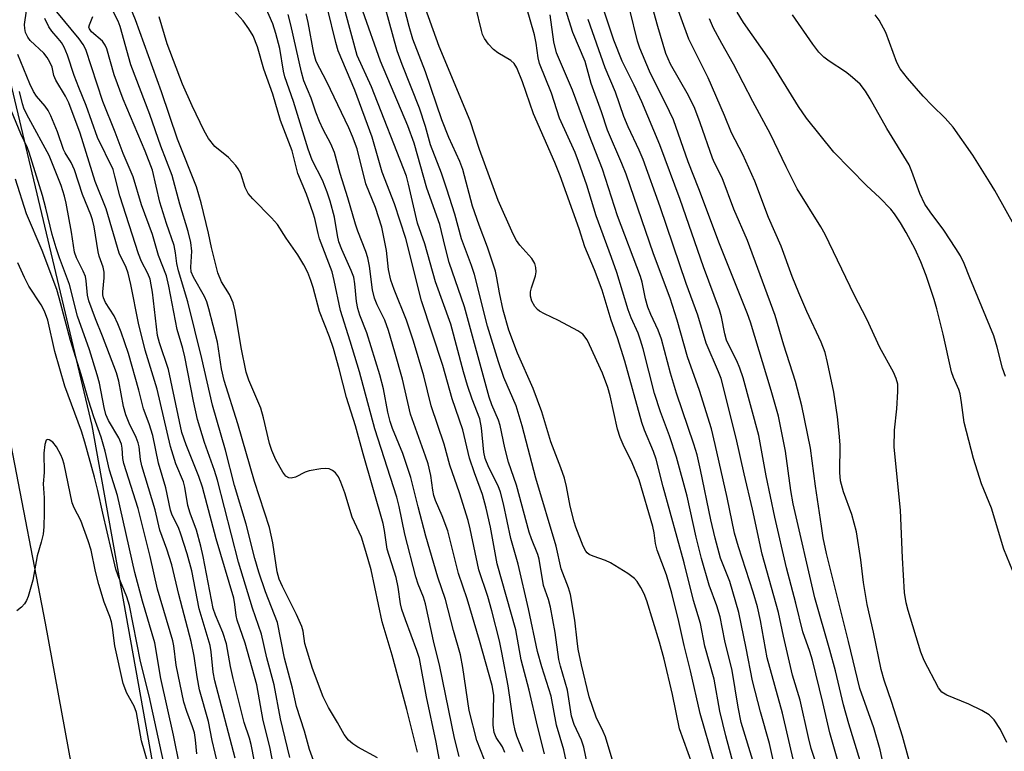
# Model space of a CAD drawing. Units: inches. Extents: x 1267760 to 1273760, y 473454 to 477455.
# Drawn here: x 1269989 to 1270186, y 476409 to 476555 of the extents above; entities that cross this region are included whole.
import ezdxf

# ---------------------------------------------------------------- set-up
doc = ezdxf.new("R2010")
doc.units = ezdxf.units.IN
doc.header["$MEASUREMENT"] = 0
for name, color, linetype in [('NTRL-Trees', 3, 'Continuous'), ('TRANS-Road', 130, 'Continuous'), ('Undefined', 1, 'Continuous')]:
    doc.layers.add(name, color=color, linetype=linetype)

msp = doc.modelspace()

# ---------------------------------------------------------------- linework, layer by layer
at = {"layer": 'NTRL-Trees'}
msp.add_lwpolyline([(1270786.67, 475864.08), (1270758.33, 475861), (1270700.75, 475863.42), (1270636.1, 475864.04), (1270597.4, 475853.43), (1270564.89, 475825.86), (1270517.39, 475789.34), (1270449.76, 475770.66), (1270317.03, 475756.46), (1270251.13, 475739.13), (1270182.15, 475739.13), (1270118.1, 475734.2), (1270108.27, 475856.16), (1270090.36, 475932.49), (1270068.11, 476066.83), (1270031.39, 476319.64), (1270003.79, 476473.59), (1269975.05, 476594.31)], dxfattribs=at)
at = {"layer": 'TRANS-Road'}
msp.add_lwpolyline([(1269987.5, 476469.69), (1269994.36, 476434.14), (1270000.92, 476398.53), (1270010.23, 476345), (1270018.88, 476291.36), (1270037.9, 476169.6), (1270051.58, 476080.49), (1270063.61, 475975.16), (1270077.07, 475890.05), (1270047.99, 475913.84), (1270037.16, 475956.96), (1270022.71, 476011.92), (1270019.09, 476028.14), (1270014.67, 476027.71), (1270018.36, 475975.46), (1270023.38, 475933.96), (1269990.76, 475960.64), (1269986.25, 476000.46)], dxfattribs=at)
at = {"layer": 'Undefined'}
for points, elevation in [([(1270099.67, 476401.02), (1270098.01, 476408.79), (1270096.53, 476413.72), (1270095.45, 476419.55), (1270093.58, 476425.37), (1270092.73, 476428.45), (1270090.92, 476436.98), (1270088.85, 476445.88), (1270087.44, 476451.06), (1270085.97, 476457.97), (1270085.35, 476460.28), (1270084.9, 476461.58), (1270083.03, 476465.2), (1270082.3, 476467.02), (1270082.02, 476468.3), (1270081.53, 476473.16), (1270081.19, 476474.98), (1270079.65, 476478.89), (1270078.73, 476481.61), (1270077.93, 476484.36), (1270075.43, 476493.84), (1270072.38, 476502.35), (1270070.2, 476509.91), (1270068.75, 476514.08), (1270066.98, 476521.85), (1270066.55, 476523.42), (1270059.58, 476541.29), (1270056.73, 476547.58), (1270052.03, 476564.8)], 138), ([(1270107.67, 476406.96), (1270106.33, 476411.4), (1270105.86, 476412.48), (1270104.43, 476415.3), (1270103.06, 476419.42), (1270101.52, 476425.81), (1270100.89, 476428.93), (1270100.63, 476430.58), (1270100.18, 476434.7), (1270099.32, 476439.81), (1270098.92, 476441.19), (1270097.48, 476445), (1270096.47, 476449.52), (1270092.37, 476463.12), (1270089.69, 476473.56), (1270088.45, 476477.55), (1270086.02, 476483.2), (1270084.94, 476486.32), (1270082.72, 476493.45), (1270080.13, 476503.78), (1270079.52, 476505.6), (1270077.52, 476510.9), (1270076.24, 476515.85), (1270074.64, 476520.86), (1270073.55, 476524.03), (1270071.37, 476529.72), (1270070.36, 476533.39), (1270069.19, 476537.02), (1270065.7, 476545.75), (1270064.72, 476548.49), (1270060.65, 476563.38)], 142), ([(1270082.06, 476406.92), (1270080.6, 476410.67), (1270079.09, 476416.67), (1270077.83, 476425.23), (1270077.33, 476427.76), (1270075.97, 476432.66), (1270074.38, 476438.87), (1270072.79, 476443.31), (1270070.43, 476451.48), (1270068.87, 476457.39), (1270067.46, 476463.24), (1270065.81, 476468.02), (1270063.75, 476472.99), (1270063.27, 476474.4), (1270062.84, 476476.3), (1270061.97, 476480.95), (1270061.22, 476483.77), (1270058.64, 476492.14), (1270057.25, 476495.64), (1270056.83, 476496.99), (1270056.57, 476498.41), (1270056.26, 476501.91), (1270056.01, 476503.24), (1270055.52, 476504.57), (1270053.62, 476508.82), (1270053.04, 476510.34), (1270052.76, 476511.57), (1270052.16, 476515.27), (1270051.31, 476518.42), (1270050.69, 476520.27), (1270049.75, 476522.63), (1270047.72, 476526.67), (1270046.9, 476528.82), (1270043.98, 476538.34), (1270042.26, 476543.33), (1270042, 476544.45), (1270041.24, 476548.93), (1270040.45, 476551.97), (1270039.83, 476553.89), (1270036.46, 476561.71)], 130), ([(1270068.78, 476408.31), (1270066.61, 476416.84), (1270063.72, 476427.71), (1270061.69, 476434.38), (1270059.5, 476444.75), (1270058.47, 476448.45), (1270057.54, 476451.28), (1270055.74, 476455.33), (1270054.21, 476460.14), (1270053.45, 476462.3), (1270052.99, 476463.33), (1270052.39, 476464.18), (1270051.81, 476464.65), (1270051.14, 476464.95), (1270050.34, 476465.05), (1270049.46, 476464.99), (1270047.14, 476464.58), (1270046.33, 476464.29), (1270044.36, 476463.31), (1270043.55, 476463.11), (1270043.05, 476463.13), (1270042.44, 476463.5), (1270041.86, 476464.29), (1270040.46, 476466.78), (1270039.65, 476468.65), (1270039.19, 476470.03), (1270037.99, 476475.12), (1270037.44, 476477.09), (1270035.05, 476482.66), (1270034.52, 476484.27), (1270033.54, 476489.18), (1270032.33, 476496.44), (1270031.95, 476498.11), (1270031.22, 476499.78), (1270029.61, 476502.36), (1270028.89, 476504.11), (1270027.59, 476509.16), (1270027.01, 476512.08), (1270025.53, 476518.13), (1270024.58, 476521.31), (1270020.82, 476530.85), (1270017.58, 476540.27), (1270012.4, 476554.69), (1270010.23, 476560.07)], 124), ([(1270123.68, 476405.81), (1270121.11, 476413.02), (1270119.69, 476419.83), (1270118.03, 476426.94), (1270117.1, 476430.33), (1270114.55, 476438.57), (1270114.05, 476439.95), (1270113.41, 476441.23), (1270112.67, 476442.43), (1270112.12, 476443.06), (1270110.75, 476444.07), (1270107.33, 476446.2), (1270106.29, 476446.67), (1270103.84, 476447.49), (1270103.09, 476447.83), (1270102.68, 476448.15), (1270102.36, 476448.53), (1270101.89, 476449.53), (1270100.42, 476453.29), (1270100.08, 476454.38), (1270099.28, 476457.52), (1270098.53, 476461.45), (1270098.11, 476463.09), (1270097.41, 476465.16), (1270095.39, 476470.34), (1270093.58, 476476.36), (1270091.84, 476480.98), (1270088.75, 476488.09), (1270087.03, 476492.65), (1270085.87, 476496.66), (1270085.16, 476500.14), (1270084.64, 476503.15), (1270084.33, 476504.43), (1270082.73, 476509.27), (1270081.07, 476513.64), (1270079.76, 476517.43), (1270077.81, 476524.78), (1270077.19, 476526.37), (1270075.03, 476531.16), (1270073.65, 476534.72), (1270070.33, 476544.33), (1270067.85, 476550.85), (1270067.09, 476553.34), (1270065.64, 476559.12)], 144), ([(1270127.94, 476406.57), (1270125.25, 476416.09), (1270123.31, 476424.61), (1270122.01, 476429.68), (1270120.95, 476434.42), (1270119.56, 476440.12), (1270118.48, 476443.79), (1270116.63, 476448.7), (1270116.31, 476450.04), (1270116.02, 476452.18), (1270115.76, 476453.45), (1270113.02, 476462.73), (1270111.66, 476466.19), (1270109.82, 476469.83), (1270109.24, 476471.2), (1270108.74, 476472.9), (1270107.25, 476479.53), (1270106.78, 476481.19), (1270105.7, 476484.08), (1270103.15, 476489.76), (1270102.64, 476490.76), (1270101.76, 476491.87), (1270100.82, 476492.53), (1270096.95, 476494.6), (1270094.12, 476495.92), (1270093.15, 476496.45), (1270092.74, 476496.78), (1270092.22, 476497.37), (1270091.6, 476498.47), (1270091.34, 476499.44), (1270091.35, 476500.3), (1270091.53, 476501.11), (1270092.35, 476503.55), (1270092.5, 476504.36), (1270092.43, 476505.21), (1270092.19, 476506.02), (1270091.59, 476507), (1270089.21, 476509.63), (1270088.52, 476510.57), (1270087.86, 476511.88), (1270084.86, 476518.61), (1270081.15, 476528.78), (1270079.29, 476534.49), (1270073.08, 476549.39), (1270069.75, 476558.62)], 146), ([(1270144.03, 476406.05), (1270141.7, 476416.15), (1270138.62, 476427.19), (1270137.3, 476434.63), (1270136.7, 476437.35), (1270135.82, 476440.33), (1270132.88, 476449.39), (1270132.09, 476452.09), (1270130.61, 476459.25), (1270128.23, 476469.85), (1270127.47, 476472.92), (1270125.09, 476480.64), (1270122.71, 476487.36), (1270120.64, 476494.69), (1270119.25, 476499.05), (1270115.88, 476507.93), (1270110.44, 476523.82), (1270109.59, 476525.99), (1270106.71, 476532.61), (1270105.49, 476536.32), (1270103.46, 476541.98), (1270102.23, 476546.35), (1270099.82, 476552.18), (1270097.57, 476559.21)], 154), ([(1270154.98, 476398.67), (1270151.13, 476412.21), (1270149.75, 476418.28), (1270147.68, 476426.73), (1270147.17, 476428.43), (1270145.75, 476432.37), (1270144.37, 476438.1), (1270142.5, 476445.18), (1270140.15, 476455.31), (1270138.4, 476463.55), (1270136.97, 476471.65), (1270133.81, 476483.14), (1270133.18, 476485.05), (1270132.58, 476486.55), (1270130.93, 476489.66), (1270130.48, 476490.66), (1270130.13, 476491.96), (1270129.52, 476495.34), (1270129.13, 476496.72), (1270125.89, 476505.35), (1270121.21, 476518.81), (1270117.17, 476529.68), (1270113.59, 476538.31), (1270112.06, 476541.61), (1270109.66, 476546.44), (1270107.96, 476550.6), (1270105.48, 476558.22)], 158), ([(1270162.57, 476402.36), (1270161.2, 476408.8), (1270159.94, 476413.23), (1270157.12, 476421.03), (1270154.86, 476430.43), (1270150.48, 476448.02), (1270149.83, 476451.17), (1270149.45, 476453.49), (1270148.25, 476461.49), (1270147.31, 476469.07), (1270145.54, 476477.55), (1270144.26, 476482.44), (1270141.97, 476489.64), (1270140.19, 476495.63), (1270134.69, 476510.59), (1270131.99, 476516.87), (1270129.61, 476523.14), (1270128.08, 476526.12), (1270127.68, 476527.07), (1270125.25, 476534.13), (1270124.14, 476536.99), (1270122.9, 476539.57), (1270119.29, 476545.86), (1270118.37, 476547.99), (1270116.76, 476553.36), (1270115.29, 476558.69)], 162), ([(1270166.96, 476406.67), (1270165.64, 476411.51), (1270163.5, 476418.28), (1270161.97, 476422.73), (1270161.41, 476424.87), (1270159.89, 476432.32), (1270158.61, 476437.86), (1270157.86, 476442.27), (1270157.36, 476446.78), (1270156.47, 476452.4), (1270155.53, 476455.85), (1270153.88, 476460.33), (1270153.28, 476462.54), (1270153.14, 476464.21), (1270153.18, 476469.77), (1270153.02, 476472.09), (1270152.68, 476475.36), (1270151.91, 476480.29), (1270150.7, 476486.24), (1270150.19, 476488.18), (1270149.41, 476490.3), (1270146.55, 476496.37), (1270144.96, 476500.11), (1270143.64, 476503.41), (1270141.42, 476509.48), (1270138.92, 476515.2), (1270136.19, 476522.48), (1270133.73, 476527.75), (1270131.52, 476532.12), (1270130.12, 476535.56), (1270126.84, 476543.1), (1270122.96, 476550.81), (1270120.17, 476558.47)], 164), ([(1270037.56, 476399.33), (1270035.55, 476409.87), (1270035.19, 476411.16), (1270034.13, 476414.29), (1270031.94, 476423.03), (1270031.41, 476425.43), (1270030.62, 476429.96), (1270029.89, 476432.24), (1270028.39, 476435.71), (1270027.92, 476437.03), (1270025.94, 476447.47), (1270025.48, 476449.5), (1270024.61, 476452.67), (1270023.34, 476456.1), (1270022.86, 476457.62), (1270022.28, 476461.28), (1270022.02, 476462.39), (1270020.45, 476465.93), (1270019.39, 476469.39), (1270016.73, 476480.88), (1270014.36, 476488.66), (1270013.01, 476494.1), (1270011.47, 476501.77), (1270010.94, 476504.03), (1270010.53, 476505.17), (1270009.17, 476508.09), (1270006.54, 476516.91), (1270004.37, 476522.4), (1270001.33, 476532.02), (1269999.12, 476538.07), (1269998.45, 476539.41), (1269996.47, 476542.64), (1269996.12, 476543.59), (1269995.76, 476545.21), (1269995.33, 476546.21), (1269994.8, 476547.17), (1269994.11, 476548.04), (1269991.4, 476550.59), (1269990.89, 476551.25), (1269990.46, 476552.17), (1269990.28, 476552.93), (1269990.27, 476553.74), (1269990.64, 476556.52)], 114), ([(1270043.27, 476407.26), (1270041.39, 476414.99), (1270040.09, 476421.77), (1270038.67, 476427.16), (1270037.56, 476431.94), (1270035.78, 476437.14), (1270033.01, 476446.33), (1270028.78, 476462.67), (1270028.17, 476464.61), (1270026.19, 476470.19), (1270024.8, 476474.8), (1270023.98, 476478.45), (1270022.29, 476487.36), (1270021.88, 476489), (1270020.71, 476492.79), (1270019.1, 476501.44), (1270018.6, 476503.5), (1270017, 476507.61), (1270015.83, 476511.8), (1270013.64, 476517.71), (1270011.98, 476523.29), (1270009.97, 476527.96), (1270008.36, 476532.26), (1270005.91, 476538.36), (1270002.49, 476548.74), (1270001.97, 476549.76), (1270001.16, 476550.9), (1269996.67, 476556.3)], 118), ([(1270060.79, 476407.22), (1270056.81, 476409.31), (1270055.85, 476409.98), (1270055, 476410.75), (1270054.13, 476411.86), (1270052.8, 476414.28), (1270050.96, 476417.28), (1270049.89, 476419.37), (1270047.78, 476425.08), (1270046.26, 476430.04), (1270045.91, 476432.52), (1270045.64, 476433.48), (1270044.58, 476435.82), (1270041.76, 476441.42), (1270041.1, 476442.94), (1270040.7, 476444.39), (1270039.86, 476450.2), (1270039.18, 476453.25), (1270036.18, 476462.45), (1270032.84, 476473.97), (1270030.12, 476482.58), (1270029.6, 476484.94), (1270028.77, 476490.27), (1270027.08, 476496.95), (1270026.64, 476498.31), (1270026.2, 476499.38), (1270024.01, 476503.24), (1270023.57, 476504.32), (1270023.48, 476505.29), (1270023.66, 476508.45), (1270023.46, 476510.16), (1270022.94, 476512.38), (1270021.29, 476517.84), (1270019.77, 476523.57), (1270017.48, 476529.47), (1270015.3, 476535.78), (1270011.48, 476545.73), (1270009.38, 476553.39), (1270008.96, 476554.41), (1270007.7, 476556.92)], 122), ([(1270077.09, 476407.46), (1270076.16, 476411.1), (1270073.19, 476425.48), (1270071.93, 476430.61), (1270070.38, 476437.99), (1270069.97, 476439.3), (1270068.89, 476441.9), (1270068.43, 476443.39), (1270066.26, 476451.9), (1270065.08, 476457.4), (1270064.61, 476459.29), (1270060.21, 476472.93), (1270057.17, 476484.35), (1270055.33, 476490.5), (1270053.37, 476496.57), (1270052.12, 476502.61), (1270051.69, 476504.31), (1270049.2, 476510.9), (1270048.89, 476512), (1270048.26, 476514.97), (1270047.94, 476516.04), (1270046.59, 476519.83), (1270044.84, 476523.95), (1270043.71, 476528.5), (1270041.37, 476534.59), (1270039.84, 476539.82), (1270038.09, 476544.85), (1270036.8, 476549.28), (1270035.92, 476551.46), (1270035.05, 476552.88), (1270033.93, 476554.48), (1270032.14, 476556.51)], 128), ([(1270094.13, 476407.97), (1270092.71, 476413.53), (1270091.06, 476420.71), (1270089.47, 476426.8), (1270088.4, 476432.76), (1270084.65, 476445.97), (1270083.34, 476453.31), (1270082.48, 476457.08), (1270081.72, 476459.8), (1270080.14, 476464.14), (1270079.14, 476467.12), (1270077.85, 476472.76), (1270075.67, 476478.98), (1270073.84, 476485.58), (1270069.58, 476498.52), (1270066.45, 476510.96), (1270064.14, 476517.92), (1270061.71, 476524.26), (1270059.67, 476531.27), (1270056.24, 476540.61), (1270052.94, 476548.47), (1270052.46, 476550.13), (1270050.75, 476556.97)], 136), ([(1270103.12, 476403.89), (1270102, 476409.35), (1270101.55, 476410.72), (1270100.06, 476413.89), (1270099.56, 476415.56), (1270098.75, 476420.73), (1270097.33, 476425.53), (1270097.03, 476426.83), (1270096.25, 476432.23), (1270095.35, 476437.31), (1270094.94, 476438.85), (1270093.94, 476441.64), (1270093.07, 476446.89), (1270092.78, 476447.84), (1270091.52, 476450.97), (1270091.07, 476452.33), (1270088.57, 476461.72), (1270086.92, 476466.31), (1270086.23, 476469.17), (1270085.3, 476473.63), (1270084.95, 476474.69), (1270083.63, 476477.73), (1270083.07, 476479.3), (1270078.13, 476497.31), (1270075.08, 476506.19), (1270074.28, 476509.3), (1270073.25, 476513.79), (1270070.61, 476521.03), (1270068.1, 476530.02), (1270066.83, 476533.48), (1270061.35, 476546.4), (1270057.84, 476556.41)], 140), ([(1270132.96, 476401.94), (1270130.34, 476411.58), (1270129.17, 476416.56), (1270128.06, 476422.89), (1270126.18, 476429.49), (1270125.31, 476434.07), (1270123.93, 476438.66), (1270122.01, 476446.19), (1270117.85, 476461.33), (1270116.43, 476466.91), (1270115.92, 476468.42), (1270114.12, 476472.67), (1270113.55, 476474.25), (1270110.2, 476486.49), (1270108.71, 476491.15), (1270107.48, 476494.64), (1270105.65, 476500.69), (1270104.14, 476504.71), (1270102.18, 476509.31), (1270101.08, 476512.93), (1270097.27, 476523.54), (1270096.21, 476526.16), (1270091.92, 476535.89), (1270089.72, 476542.31), (1270088.58, 476545.09), (1270088.04, 476545.99), (1270087.44, 476546.55), (1270084.81, 476548.07), (1270083.92, 476548.73), (1270082.95, 476549.8), (1270082.12, 476550.99), (1270081.77, 476551.75), (1270081.52, 476552.55), (1270080.44, 476557.23)], 148), ([(1270136.04, 476405.78), (1270133.44, 476414.24), (1270132.82, 476417.35), (1270131.64, 476424.63), (1270130.15, 476430.56), (1270129.23, 476435.4), (1270128.56, 476437.6), (1270127.04, 476441.74), (1270125.52, 476447.05), (1270124.43, 476451.33), (1270122.62, 476459.5), (1270120.48, 476467.3), (1270119.09, 476471.54), (1270117.33, 476476.38), (1270116.11, 476480.01), (1270113.83, 476488.97), (1270113.34, 476490.65), (1270112.83, 476492.04), (1270111.45, 476495.15), (1270110.84, 476496.74), (1270108.59, 476504.2), (1270107.55, 476507.22), (1270104.43, 476515.53), (1270102.56, 476521.65), (1270100.95, 476526.38), (1270100.23, 476528.18), (1270097.12, 476535.04), (1270095.53, 476540.02), (1270093.13, 476545.98), (1270092.84, 476547.11), (1270092.44, 476550.03), (1270092.12, 476551.72), (1270090.57, 476557.21)], 150), ([(1270157.17, 476406.6), (1270154.95, 476413.99), (1270153.89, 476417.78), (1270152.25, 476424.58), (1270151.15, 476428.72), (1270148.15, 476439.16), (1270143.82, 476457.98), (1270143.35, 476460.66), (1270142.28, 476468.52), (1270140.87, 476475.46), (1270139.43, 476480.61), (1270135.29, 476494.28), (1270134.71, 476495.94), (1270129.12, 476509.93), (1270124.96, 476520.94), (1270122.84, 476526.28), (1270119.88, 476534.71), (1270119.13, 476536.36), (1270115.12, 476544.46), (1270113.18, 476549.03), (1270112.73, 476550.45), (1270111.15, 476556.71)], 160), ([(1270188.31, 476443.06), (1270185.92, 476448.87), (1270183.41, 476457.12), (1270181.45, 476461.93), (1270179.83, 476467), (1270177.96, 476474.23), (1270177.47, 476478.22), (1270177.16, 476479.96), (1270176.9, 476480.79), (1270175.84, 476483.2), (1270175.44, 476484.32), (1270173.79, 476491.87), (1270172.52, 476496.92), (1270171.97, 476498.79), (1270170.36, 476503.58), (1270169.34, 476506.32), (1270168.16, 476508.89), (1270166.4, 476512.2), (1270165.27, 476514.09), (1270164.03, 476515.95), (1270163.31, 476516.83), (1270161.13, 476519.13), (1270158.5, 476521.6), (1270151.94, 476528.23), (1270146.5, 476535.02), (1270144.86, 476537.4), (1270139.1, 476546.73), (1270133.91, 476554.13), (1270132.66, 476556.21)], 168), ([(1270041.05, 476400.1), (1270039.27, 476409.42), (1270037.91, 476414.69), (1270036.64, 476421.8), (1270034.36, 476430.15), (1270032.73, 476434.69), (1270032.54, 476435.63), (1270032.29, 476437.85), (1270032.04, 476439.08), (1270028.51, 476450.98), (1270025.8, 476461.29), (1270025.07, 476463.43), (1270022.51, 476469.75), (1270021.67, 476472.24), (1270019.03, 476484.83), (1270017.24, 476490.11), (1270016.82, 476491.6), (1270015.81, 476500.27), (1270015.58, 476501.71), (1270015.32, 476502.83), (1270014.87, 476504.02), (1270013.61, 476506.4), (1270012.99, 476507.93), (1270009.26, 476519.49), (1270008.31, 476523.48), (1270007.93, 476524.81), (1270004.85, 476531.15), (1270002.58, 476537.6), (1270001.07, 476541.14), (1270000.15, 476543.57), (1269998.86, 476547.66), (1269998.16, 476549.2), (1269997.61, 476550.18), (1269996.99, 476550.99), (1269995.67, 476552.43), (1269995.12, 476553.26), (1269994.31, 476554.96)], 116), ([(1270048.98, 476403.92), (1270047.18, 476408.87), (1270046.2, 476412.55), (1270044.61, 476417.46), (1270043.77, 476421.11), (1270042.19, 476427.14), (1270040.77, 476434.24), (1270038.38, 476440.35), (1270037.07, 476444.31), (1270036.25, 476447.06), (1270034.51, 476453.9), (1270032.17, 476461.61), (1270030.4, 476468.72), (1270027.78, 476477.66), (1270025.66, 476487), (1270022.88, 476498.3), (1270020.99, 476504.51), (1270020.67, 476505.97), (1270020.42, 476508.1), (1270020.15, 476509.57), (1270018.61, 476513.96), (1270017.31, 476518.24), (1270015.83, 476524.64), (1270014.34, 476528.45), (1270009.93, 476538.86), (1270008.18, 476543.73), (1270006.67, 476548.87), (1270006.38, 476549.64), (1270005.84, 476550.44), (1270003.65, 476552.27), (1270003.2, 476552.86), (1270003.12, 476553.25), (1270003.21, 476553.7), (1270003.9, 476555.36)], 120), ([(1270073.37, 476405.57), (1270072.52, 476410.3), (1270070.58, 476419.37), (1270069.14, 476427.07), (1270068.66, 476428.62), (1270066.33, 476434.76), (1270065.64, 476436.83), (1270065.39, 476437.97), (1270064.91, 476441.29), (1270064.53, 476443.23), (1270062.68, 476448.93), (1270062.17, 476452.63), (1270061.87, 476454.04), (1270057.9, 476467.96), (1270056.38, 476473.56), (1270054.55, 476479.19), (1270053.12, 476484.94), (1270052.01, 476488.99), (1270051.21, 476491.31), (1270049.2, 476496.41), (1270047.93, 476501.2), (1270047.48, 476502.58), (1270046.85, 476504.22), (1270046.06, 476505.76), (1270044.87, 476507.73), (1270042.55, 476511.04), (1270040.8, 476513.81), (1270039.62, 476515.12), (1270035.86, 476518.89), (1270034.95, 476519.97), (1270034.35, 476521.16), (1270033.44, 476523.95), (1270032.94, 476524.91), (1270032.48, 476525.58), (1270031, 476527.19), (1270028.3, 476529.39), (1270027.02, 476530.97), (1270026.15, 476532.48), (1270023.72, 476537.48), (1270021.81, 476541.8), (1270018.77, 476549.91), (1270017.18, 476555.32)], 126), ([(1270086.2, 476408.3), (1270085.75, 476409.38), (1270084.47, 476411.28), (1270084.05, 476412.27), (1270083.91, 476413.72), (1270084, 476419.71), (1270083.7, 476421.69), (1270081.18, 476430.64), (1270078.7, 476439.01), (1270076.98, 476444.06), (1270074.79, 476452.54), (1270073.71, 476455.56), (1270072.37, 476458.66), (1270072.03, 476459.66), (1270071.81, 476460.71), (1270071.41, 476463.6), (1270070.87, 476465.97), (1270070.37, 476467.52), (1270067.33, 476475.87), (1270065.73, 476482.91), (1270064.26, 476488.29), (1270062.98, 476492.6), (1270062.25, 476494.68), (1270060.67, 476497.76), (1270060.16, 476499.06), (1270059.8, 476500.7), (1270059.19, 476505.46), (1270058.84, 476507.11), (1270058.42, 476508.42), (1270056.82, 476512.44), (1270056.34, 476513.83), (1270054.82, 476519.13), (1270053.31, 476523.97), (1270052.19, 476528.2), (1270051.46, 476529.94), (1270049.91, 476532.8), (1270049.19, 476534.38), (1270048.44, 476536.25), (1270047.52, 476539.03), (1270046.07, 476542.47), (1270045.6, 476544.21), (1270043.44, 476553.69), (1270042.89, 476555.77)], 132), ([(1270089.86, 476408.38), (1270088.58, 476411.51), (1270088.25, 476412.64), (1270087.93, 476414.28), (1270086.86, 476421.59), (1270085.6, 476428.26), (1270085.11, 476430.58), (1270083.58, 476436.58), (1270082.78, 476439.43), (1270081.04, 476444.77), (1270079.28, 476452.99), (1270078.86, 476454.61), (1270077.14, 476460.18), (1270075.22, 476465.72), (1270074.11, 476469.92), (1270071.47, 476477.52), (1270070, 476483.54), (1270067.99, 476490.49), (1270066.59, 476494.66), (1270064.07, 476500.82), (1270063.4, 476502.68), (1270062.96, 476504.81), (1270062.54, 476508.61), (1270061.62, 476513.24), (1270060.39, 476517.17), (1270058.45, 476521.94), (1270056.7, 476528.89), (1270055.77, 476531.37), (1270055.01, 476533.11), (1270050.65, 476542.32), (1270048.54, 476546.37), (1270048.08, 476548.05), (1270046.92, 476554.14), (1270046.52, 476555.86)], 134), ([(1270140.65, 476403.18), (1270139.09, 476410.08), (1270137.3, 476416.4), (1270135.71, 476422.56), (1270134.44, 476429.09), (1270132.93, 476436.26), (1270131.17, 476442.45), (1270129.28, 476447.09), (1270128.22, 476451.11), (1270127.38, 476454.76), (1270125.33, 476464.76), (1270124.64, 476467.77), (1270123.98, 476469.9), (1270120.52, 476480.09), (1270119.34, 476484.08), (1270117.51, 476490.85), (1270116.85, 476492.64), (1270115.38, 476495.79), (1270114.8, 476497.27), (1270114.33, 476498.91), (1270113.63, 476502.24), (1270113.29, 476503.41), (1270108.7, 476515.53), (1270105.74, 476524.83), (1270103.04, 476531.64), (1270099.71, 476540.64), (1270096.52, 476548.1), (1270096.01, 476550.3), (1270095.27, 476555.7)], 152), ([(1270150.45, 476399.75), (1270147.44, 476409.05), (1270146.88, 476411.26), (1270145.21, 476418.7), (1270143.68, 476423.73), (1270141.88, 476431.51), (1270140.91, 476436.26), (1270137.61, 476447.93), (1270135.68, 476456.93), (1270134.01, 476463.97), (1270132.44, 476471.11), (1270129.4, 476483.02), (1270128.9, 476484.35), (1270126.41, 476490.06), (1270124.75, 476495.7), (1270122.44, 476501.98), (1270117.27, 476517.34), (1270113.84, 476526.78), (1270113.08, 476528.66), (1270110.85, 476533.32), (1270109.99, 476535.38), (1270108.29, 476540.24), (1270106.28, 476545.08), (1270102.84, 476554.78)], 156), ([(1270186.52, 476410.26), (1270185.26, 476412.87), (1270183.97, 476414.79), (1270183, 476415.8), (1270181.52, 476416.68), (1270178.92, 476417.95), (1270174.5, 476419.72), (1270173.53, 476420.31), (1270172.84, 476421.21), (1270169.97, 476426.66), (1270169.35, 476428.3), (1270166.77, 476436.62), (1270166.38, 476438.21), (1270166.09, 476440.22), (1270165.65, 476447.14), (1270165.25, 476456.68), (1270164, 476469.31), (1270164.04, 476472.66), (1270164.56, 476476.96), (1270164.76, 476480.44), (1270164.71, 476481.88), (1270164.42, 476482.98), (1270163.83, 476484.3), (1270161.14, 476489.18), (1270158.52, 476494.9), (1270156.01, 476499.71), (1270150.24, 476511.8), (1270149.37, 476513.32), (1270144.64, 476520.92), (1270142.39, 476525.33), (1270139.27, 476531.83), (1270135.74, 476538.37), (1270131.89, 476545.84), (1270129.56, 476549.95), (1270127.93, 476553.03), (1270127.1, 476554.87)], 166), ([(1270186.23, 476483.44), (1270185.67, 476485.08), (1270184.6, 476489.26), (1270183.89, 476491.53), (1270179.08, 476503.12), (1270177.98, 476505.99), (1270177.23, 476507.55), (1270176.32, 476509.02), (1270173.89, 476512.64), (1270171.18, 476516.31), (1270170.14, 476517.88), (1270169.1, 476519.96), (1270167.55, 476524.4), (1270166.97, 476525.7), (1270162.56, 476532.94), (1270159.22, 476538.9), (1270158.28, 476540.43), (1270157.18, 476541.81), (1270155.19, 476543.57), (1270154.25, 476544.3), (1270151.03, 476546.4), (1270149.92, 476547.25), (1270148.95, 476548.26), (1270147.72, 476549.8), (1270143.66, 476555.72)], 170), ([(1270188.28, 476513.05), (1270184.1, 476520.56), (1270183.04, 476522.33), (1270179.69, 476527.63), (1270175.79, 476533.23), (1270174.2, 476535.07), (1270171.61, 476537.56), (1270169.81, 476539.43), (1270166.65, 476543.02), (1270165.2, 476544.9), (1270164.52, 476546.14), (1270162.34, 476552.16), (1270161.02, 476554.61), (1270160.23, 476555.66)], 172), ([(1270032.33, 476407.12), (1270028.29, 476422.58), (1270027.96, 476424.33), (1270027.53, 476428.37), (1270027.32, 476429.62), (1270025.16, 476436.99), (1270023.68, 476444.58), (1270022.76, 476447.99), (1270021.5, 476451.92), (1270020.98, 476453.2), (1270019.75, 476455.73), (1270019.42, 476456.67), (1270018.49, 476461.18), (1270017.01, 476466.07), (1270015.86, 476471.6), (1270015.14, 476473.98), (1270014.04, 476476.92), (1270013.11, 476480.71), (1270011.03, 476488.03), (1270009.58, 476492.28), (1270008.91, 476493.94), (1270008.13, 476495.54), (1270006.44, 476498.2), (1270006.02, 476499.13), (1270005.9, 476499.76), (1270005.89, 476500.32), (1270006.18, 476503.14), (1270006.16, 476504.23), (1270005.94, 476505.26), (1270005.18, 476507.48), (1270004.96, 476508.34), (1270004.16, 476513.35), (1270003.85, 476514.71), (1270003.52, 476515.7), (1270001.82, 476519.81), (1270000.26, 476524.68), (1269999.58, 476526.15), (1269998.36, 476528.08), (1269998, 476528.79), (1269996.81, 476532.28), (1269995.48, 476535.53), (1269994.96, 476536.55), (1269994.36, 476537.45), (1269992.66, 476539.43), (1269992.02, 476540.35), (1269991.31, 476541.89), (1269988.88, 476547.79)], 112), ([(1270029.56, 476403.09), (1270027.74, 476410.64), (1270027.01, 476414.44), (1270025.22, 476420.82), (1270024.73, 476423.4), (1270024.11, 476427.51), (1270023.52, 476430.45), (1270021.05, 476439.81), (1270019.67, 476445.78), (1270018.67, 476448.91), (1270017.28, 476452.68), (1270016.38, 476456.78), (1270013.66, 476465.53), (1270013.39, 476466.82), (1270013.12, 476469.35), (1270012.96, 476470.15), (1270012.57, 476471.19), (1270011.16, 476474.08), (1270010.48, 476475.74), (1270010.05, 476477.42), (1270009.09, 476482.46), (1270008.64, 476484.11), (1270005.83, 476491.49), (1270004.41, 476494.94), (1270003.12, 476498.51), (1270002.86, 476499.64), (1270002.56, 476502.55), (1270002.4, 476503.4), (1270001.95, 476504.48), (1270000.6, 476507.15), (1270000.23, 476508.25), (1269999.62, 476512.23), (1269998.59, 476518.07), (1269998.25, 476519.44), (1269997.58, 476521.58), (1269995.14, 476527.61), (1269991.13, 476535.02), (1269990.2, 476536.87), (1269989.83, 476537.88), (1269989.24, 476540.35)], 110), ([(1270024.67, 476407.99), (1270024.41, 476410.78), (1270024.18, 476412.21), (1270023.83, 476413.38), (1270022.68, 476416.43), (1270022.1, 476418.35), (1270020.55, 476425.75), (1270020.06, 476429.56), (1270019.85, 476430.59), (1270016.84, 476440.9), (1270015.37, 476447.45), (1270012.93, 476457.04), (1270010.07, 476466.03), (1270009.88, 476467), (1270009.75, 476469.09), (1270009.61, 476469.88), (1270009.07, 476471.14), (1270007.01, 476474.59), (1270006.49, 476475.82), (1270006.15, 476477.23), (1270005.22, 476482.07), (1270004.79, 476483.76), (1270003.25, 476488.77), (1270000.85, 476495.47), (1269999.24, 476501.77), (1269997.23, 476507.11), (1269996.55, 476509.14), (1269995.8, 476511.76), (1269994.51, 476517.08), (1269993.84, 476519.56), (1269991.18, 476528.18), (1269990.81, 476529.14), (1269989.52, 476531.92), (1269987.64, 476536.43)], 108), ([(1270021.29, 476405.48), (1270020, 476411.7), (1270017.48, 476423.05), (1270016.26, 476430.19), (1270013.85, 476438.51), (1270012.29, 476444.26), (1270008.81, 476459.63), (1270007.22, 476464.69), (1270006.37, 476468.46), (1270005.58, 476471.26), (1270004.11, 476475.37), (1270003.03, 476478.69), (1270001.53, 476483.81), (1269999.4, 476490.62), (1269997.2, 476499.16), (1269996.7, 476500.79), (1269993.76, 476508.61), (1269990.63, 476515.9), (1269988.44, 476522.85)], 106), ([(1270022.03, 476388.09), (1270015.12, 476419.59), (1270013.43, 476426.45), (1270011.25, 476437.63), (1270010.71, 476439.37), (1270008.93, 476443.58), (1270008.46, 476444.92), (1270005.87, 476456.08), (1270004.91, 476460.66), (1270004.23, 476463.26), (1270002.28, 476470.32), (1270001.61, 476472.48), (1269998.32, 476481.45), (1269996.33, 476488.44), (1269994.9, 476494.64), (1269994.25, 476496.47), (1269993.55, 476497.73), (1269991.11, 476501.46), (1269990.21, 476503.2), (1269988.88, 476506.15)], 104), ([(1270014.97, 476406.02), (1270013.59, 476410.57), (1270012.65, 476416.27), (1270012.18, 476417.56), (1270010.67, 476420.15), (1270009.94, 476422.08), (1270008.31, 476429.59), (1270007.84, 476433.28), (1270007.6, 476434.4), (1270007.27, 476435.47), (1270006.18, 476438.28), (1270005.07, 476441.85), (1270004.4, 476444.41), (1270003.54, 476448.69), (1270002.99, 476450.57), (1270001.48, 476454.62), (1270000.16, 476457.19), (1269999.77, 476458.16), (1269998.14, 476465.89), (1269997.85, 476466.96), (1269997.52, 476467.78), (1269996.64, 476469.38), (1269995.93, 476470.3), (1269995.18, 476470.77), (1269994.84, 476470.83), (1269994.58, 476470.69), (1269994.29, 476469.82), (1269994.13, 476468.09), (1269994.2, 476464.24), (1269994, 476461.98), (1269994.17, 476459.13), (1269994.17, 476456.19), (1269994.12, 476453.37), (1269993.97, 476451.93), (1269993.6, 476450.28), (1269992.8, 476447.56), (1269991.91, 476442.73), (1269990.97, 476439.45), (1269990.67, 476438.67), (1269990.25, 476437.96), (1269989.64, 476437.33), (1269988.72, 476436.59)], 102)]:
    msp.add_lwpolyline(points, dxfattribs=dict(at, elevation=elevation))

doc.saveas('drawing.dxf')
